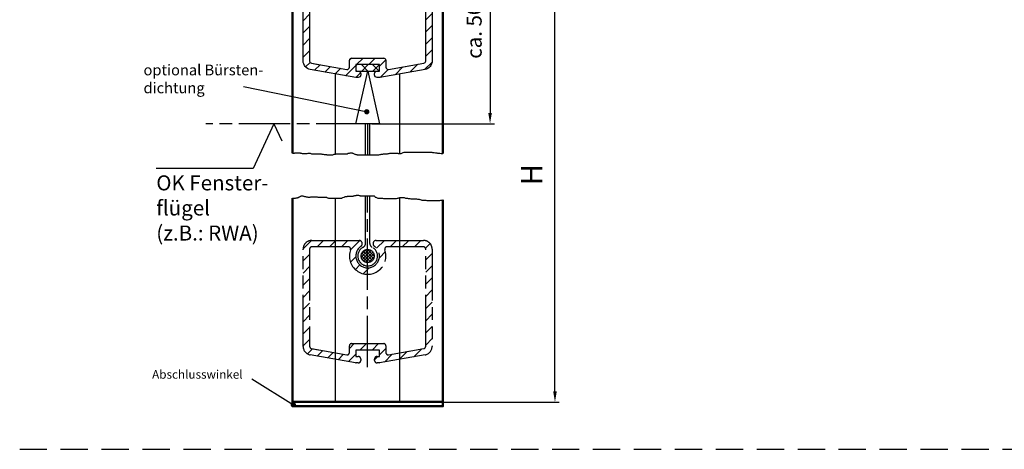
# Model space of a CAD drawing. Units: millimetres. Extents: x 377 to 833, y 616 to 911.
# Drawn here: x 377 to 606, y 616 to 716 of the extents above; entities that cross this region are included whole.
import ezdxf

# ---------------------------------------------------------------- set-up
doc = ezdxf.new("R2010")
doc.units = ezdxf.units.MM
for name, pattern in [('AM_ISO08W050', [18, 12, -1.5, 3, -1.5]), ('AM_ISO09W050', [22.5, 12, -1.5, 3, -1.5, 3, -1.5]), ('HIDDEN', [9.525, 6.35, -3.175])]:
    doc.linetypes.add(name, pattern=pattern)
for name, color, linetype in [('002937-5', 3, 'Continuous'), ('002942-0', 7, 'Continuous'), ('002942-5', 3, 'Continuous'), ('01427J-0', 7, 'Continuous'), ('02715-0', 7, 'Continuous'), ('02937-6', 2, 'Continuous')]:
    doc.layers.add(name, color=color, linetype=linetype)
for name, color, linetype, lineweight in [('AM_0', 7, 'Continuous', 50), ('AM_11', 3, 'AM_ISO09W050', 25), ('AM_4', 3, 'Continuous', 25), ('AM_5', 3, 'Continuous', 25), ('AM_7', 4, 'AM_ISO08W050', 25), ('AM_8', 1, 'Continuous', 25)]:
    doc.layers.add(name, color=color, linetype=linetype, lineweight=lineweight)
doc.styles.add('ACISOTS', font='isocp.shx', dxfattribs={"height": 1})
doc.styles.get("Standard").update_dxf_attribs({"font": 'isocp.shx'})
doc.dimstyles.new('AM_DIN$0', dxfattribs={"dimtxt": 3.5, "dimasz": 2.5, "dimexe": 1, "dimexo": 1, "dimgap": 1.5, "dimtad": 1, "dimdsep": 46, "dimtxsty": 'Standard', "dimcen": 0, "dimclrd": 256, "dimclre": 256, "dimclrt": 2, "dimadec": 0, "dimazin": 2, "dimtp": 0.1, "dimtm": 0.1, "dimtfac": 0.71, "dimtdec": 3, "dimtmove": 0, "dimatfit": 3, "dimfxl": 1, "dimlwd": -1, "dimlwe": -1, "dimarcsym": 0})
doc.dimstyles.new('GEN-ISO', dxfattribs={"dimtxt": 3.5, "dimasz": 2.5, "dimexe": 2, "dimexo": 1, "dimgap": 1.5, "dimtad": 1, "dimdsep": 46, "dimtxsty": 'Standard', "dimcen": 2, "dimclrd": 256, "dimclre": 256, "dimclrt": 2, "dimadec": 0, "dimazin": 0, "dimtp": 0.1, "dimtm": 0.1, "dimtfac": 0.71, "dimtmove": 2, "dimatfit": 3, "dimfxl": 1, "dimtolj": 1, "dimarcsym": 0})

# ---------------------------------------------------------------- blocks, each defined once
blk = doc.blocks.new('*D13')
at = {"layer": 'AM_5', "transparency": 16777216}
for p, q in [((491.05, 735.23), (485.23, 735.23)), ((486.23, 732.73), (486.23, 694.68)), ((458.76, 692.18), (487.23, 692.18))]:
    blk.add_line(p, q, dxfattribs=at)
for points in [[(485.82, 732.73), (486.65, 732.73), (486.23, 735.23)], [(485.82, 694.68), (486.65, 694.68), (486.23, 692.18)]]:
    blk.add_solid(points, dxfattribs=at)
at = {"layer": 'Defpoints', "color": 0, "transparency": 16777216}
for p in [(492.05, 735.23), (457.76, 692.18), (486.23, 692.18)]:
    blk.add_point(p, dxfattribs=at)
at = {"layer": 'AM_5', "color": 2, "transparency": 16777216, "insert": (482.98, 713.71), "char_height": 3.5, "attachment_point": 5, "rotation": 90}
blk.add_mtext('ca. 50', dxfattribs=at)
blk = doc.blocks.new('fall')
h = blk.add_hatch()
h.set_pattern_fill('_USER', color=1, scale=2, angle=45, style=0, pattern_type=0)
h.set_pattern_definition([(45, (-576.822, -255.3542), (-1.4142136, 1.4142136), [])])
h.paths.add_polyline_path([(12.96, 24.58, 0.734238), (12.53, 25.95), (1.53, 25.95, 0.414214), (-0.47, 23.95), (-0.47, 1.29, 0.36397), (1.18, -0.68), (11.74, -2.55, 0.043661), (11.83, -2.55), (12.33, -2.55, 0.414214), (12.93, -1.95), (12.93, -1.65, 0.414214), (12.33, -1.05), (11.78, -1.05), (11.78, 0.45), (17.28, 0.45), (17.28, -1.05), (16.73, -1.05, 0.414214), (16.13, -1.65), (16.13, -1.95, 0.414214), (16.73, -2.55), (17.24, -2.55, 0.043661), (17.33, -2.55), (27.88, -0.68, 0.36397), (29.53, 1.29), (29.53, 23.95, 0.414214), (27.53, 25.95), (16.53, 25.95, 0.734238), (16.1, 24.58, -3.186141)])
h.paths.add_polyline_path([(10.54, 23.78, 1.42736), (18.53, 23.78, -0.520402), (19, 24.45), (27.53, 24.45, -0.414214), (28.03, 23.95), (28.03, 16.58), (28.03, 1.29, -0.36397), (27.62, 0.79), (19.37, -0.66, -0.466308), (18.78, -0.17), (18.78, 1.45, 0.414214), (18.28, 1.95), (10.78, 1.95, 0.414214), (10.28, 1.45), (10.28, -0.17, -0.466308), (9.7, -0.66), (1.45, 0.79, -0.36397), (1.03, 1.29), (1.03, 3.58), (1.03, 23.95, -0.414214), (1.53, 24.45), (10.07, 24.45, -0.520402)], flags=16)
for p, q in [((1.03, 23.95), (1.03, 1.29)), ((10.07, 24.45), (1.53, 24.45)), ((27.53, 24.45), (19, 24.45)), ((28.03, 16.58), (28.03, 23.95)), ((1.03, 20.14), (1.03, 16.58)), ((28.03, 1.29), (28.03, 16.58)), ((1.03, 3.58), (1.03, 1.29)), ((1.45, 0.79), (3.03, 0.51)), ((1.45, 0.79), (9.7, -0.66)), ((10.28, -0.17), (10.28, 1.45)), ((10.78, 1.95), (18.28, 1.95)), ((18.78, 1.45), (18.78, -0.17)), ((19.37, -0.66), (27.62, 0.79)), ((19.37, -0.66), (25.03, 0.34))]:
    blk.add_line(p, q)
blk.add_lwpolyline([(27.88, -0.68), (17.33, -2.55, -0.043661), (17.24, -2.55), (16.73, -2.55, -0.414214), (16.13, -1.95), (16.13, -1.65, -0.414214), (16.73, -1.05), (17.28, -1.05), (17.28, 0.45), (11.78, 0.45), (11.78, -1.05), (12.33, -1.05, -0.414214), (12.93, -1.65), (12.93, -1.95, -0.414214), (12.33, -2.55), (11.83, -2.55, -0.043661), (11.74, -2.55), (1.18, -0.68, -0.36397), (-0.47, 1.29), (-0.47, 23.95, -0.414214), (1.53, 25.95), (12.53, 25.95, -0.734238), (12.96, 24.58, 3.186141), (16.1, 24.58, -0.734238), (16.53, 25.95), (27.53, 25.95, -0.414214), (29.53, 23.95), (29.53, 1.29, -0.36397)], format="xyb", close=True)
for centre, radius, start, end in [((1.53, 23.95), 0.5, 90, 180), ((10.07, 23.95), 0.5, 340.0297, 90), ((14.53, 22.33), 4.25, 160.0297, 19.9703), ((19, 23.95), 0.5, 90, 199.9703), ((27.53, 23.95), 0.5, 360, 90), ((1.53, 1.29), 0.5, 180, 260), ((10.78, 1.45), 0.5, 90, 180), ((18.28, 1.45), 0.5, 0, 90), ((27.53, 1.29), 0.5, 280, 360), ((9.78, -0.17), 0.5, 260, 0), ((19.28, -0.17), 0.5, 180, 280)]:
    blk.add_arc(centre, radius, start, end)
blk = doc.blocks.new('*D15')
at = {"layer": '002942-5', "lineweight": -2, "transparency": 16777216}
for p, q in [((475.26, 735.18), (502.33, 735.18)), ((501.33, 629.93), (501.33, 732.68)), ((475.26, 627.43), (502.33, 627.43))]:
    blk.add_line(p, q, dxfattribs=at)
at = {"layer": '002942-5', "transparency": 16777216}
for points in [[(500.91, 732.68), (501.75, 732.68), (501.33, 735.18)], [(500.91, 629.93), (501.75, 629.93), (501.33, 627.43)]]:
    blk.add_solid(points, dxfattribs=at)
at = {"layer": 'Defpoints', "color": 0, "transparency": 16777216}
for p in [(475.26, 735.18), (501.33, 735.18), (475.26, 627.43)]:
    blk.add_point(p, dxfattribs=at)

msp = doc.modelspace()

# ---------------------------------------------------------------- hatches: boundary and pattern name
at = {"layer": '002937-5'}
h = msp.add_hatch(color=256, dxfattribs=at)
edge = h.paths.add_edge_path(flags=0)
edge.add_arc((457.557, 694.959), 0.625, 0, 360)
at = {"layer": 'AM_11'}
h = msp.add_hatch(dxfattribs=at)
h.set_pattern_fill('_USER', color=256, scale=2, angle=45, style=0, pattern_type=0)
h.set_pattern_definition([(45, (-133.5975, 383.7235), (-1.4142136, 1.4142136), [])])
h.paths.add_polyline_path([(456.185, 663.66, 0.7342378), (455.757, 665.025), (444.757, 665.025, 0.4142136), (442.757, 663.025), (442.757, 640.363, 0.3639702), (444.409, 638.394), (454.963, 636.533, 0.0436609), (455.05, 636.525), (455.557, 636.525, 0.4142136), (456.157, 637.125), (456.157, 637.425, 0.4142136), (455.557, 638.025), (455.007, 638.025), (455.007, 639.525), (460.507, 639.525), (460.507, 638.025), (459.957, 638.025, 0.4142136), (459.357, 637.425), (459.357, 637.125, 0.4142136), (459.957, 636.525), (460.463, 636.525, 0.0436609), (460.55, 636.533), (471.104, 638.394, 0.3639702), (472.757, 640.363), (472.757, 663.025, 0.4142136), (470.757, 665.025), (459.757, 665.025, 0.7342378), (459.328, 663.66, -3.1861407)])
edge = h.paths.add_edge_path(flags=0)
edge.add_arc((444.757, 640.363), 0.5, 180, 260)
edge.add_line((444.67, 639.871), (450.258, 638.886))
edge.add_line((450.258, 638.886), (450.258, 663.525))
edge.add_line((450.258, 663.525), (444.757, 663.525))
edge.add_arc((444.757, 663.025), 0.5, 90, 180)
edge.add_line((444.257, 663.025), (444.257, 640.363))
edge = h.paths.add_edge_path(flags=0)
edge.add_line((450.258, 638.886), (452.92, 638.416))
edge.add_arc((453.007, 638.909), 0.5, 260, 360)
edge.add_line((453.507, 638.909), (453.507, 640.525))
edge.add_arc((454.007, 640.525), 0.5, 90, 180, ccw=False)
edge.add_line((454.007, 641.025), (457.758, 641.025))
edge.add_line((457.758, 641.025), (457.758, 657.153))
edge.add_arc((457.757, 661.403), 4.25, 160.02971, 270.01712, ccw=False)
edge.add_arc((453.292, 663.025), 0.5, 340.02971, 450)
edge.add_line((453.292, 663.525), (450.258, 663.525))
edge.add_line((450.258, 663.525), (450.258, 638.886))
edge = h.paths.add_edge_path(flags=0)
edge.add_line((457.758, 641.025), (461.507, 641.025))
edge.add_arc((461.507, 640.525), 0.5, 0, 90, ccw=False)
edge.add_line((462.007, 640.525), (462.007, 638.909))
edge.add_arc((462.507, 638.909), 0.5, 180, 280)
edge.add_line((462.593, 638.416), (465.258, 638.886))
edge.add_line((465.258, 638.886), (465.258, 663.525))
edge.add_line((465.258, 663.525), (462.221, 663.525))
edge.add_arc((462.221, 663.025), 0.5, 90, 199.97029)
edge.add_arc((457.757, 661.403), 4.25, -89.98288, 19.97029, ccw=False)
edge.add_line((457.758, 657.153), (457.758, 641.025))
edge = h.paths.add_edge_path(flags=0)
edge.add_arc((470.757, 663.025), 0.5, 0, 90)
edge.add_line((470.757, 663.525), (465.258, 663.525))
edge.add_line((465.258, 663.525), (465.258, 638.886))
edge.add_line((465.258, 638.886), (470.843, 639.871))
edge.add_arc((470.757, 640.363), 0.5, 280, 360)
edge.add_line((471.257, 640.363), (471.257, 663.025))
h = msp.add_hatch(dxfattribs=at)
h.set_pattern_fill('_U', color=256, scale=0.5, angle=45, style=0, double=1, pattern_type=0)
h.set_pattern_definition([(45, (-4678.1574, 3613.13256), (-0.35355339, 0.35355339), []), (135, (-4678.1574, 3613.13256), (-0.35355339, -0.35355339), [])])
edge = h.paths.add_edge_path()
edge.add_arc((457.757, 661.403), 1.5, 191.45916, 542.54762)
edge.add_arc((457.757, 661.403), 1.5, 182.54762, 191.45916)
at = {"layer": 'AM_5'}
h = msp.add_hatch(color=256, dxfattribs=at)
edge = h.paths.add_edge_path(flags=0)
edge.add_arc((440.448, 626.831), 0.625, 0, 360)
at = {"layer": 'AM_8'}
h = msp.add_hatch(dxfattribs=at)
h.set_pattern_fill('_U', color=256, scale=1.84, angle=45, style=0, double=1, pattern_type=0)
h.set_pattern_definition([(45, (-133.592, 450.1323), (-1.3010765, 1.3010765), []), (135, (-133.592, 450.1323), (-1.3010765, -1.3010765), [])])
h.paths.add_polyline_path([(455.012, 704.434), (455.562, 704.434), (457.762, 704.434), (459.962, 704.434), (460.512, 704.434), (460.512, 705.934), (455.012, 705.934)])

# ---------------------------------------------------------------- linework, layer by layer
for p, q in [((455.012, 705.934), (455.012, 704.434)), ((460.512, 705.934), (455.012, 705.934)), ((460.512, 704.434), (460.512, 705.934)), ((455.012, 704.434), (460.512, 704.434)), ((455.012, 692.184), (457.762, 704.434)), ((457.762, 704.434), (460.512, 692.184)), ((460.512, 692.184), (455.012, 692.184))]:
    msp.add_line(p, q)
at = {"linetype": 'HIDDEN'}
msp.add_line((376.819, 616.421), (833.203, 616.421), dxfattribs=at)
at = {"layer": '002937-5'}
msp.add_line((428.887, 700.813), (457.725, 694.955), dxfattribs=at)
at = {"layer": '002942-5'}
for p, q in [((440.262, 685.372), (440.737, 685.372)), ((440.737, 685.372), (440.85, 685.41)), ((440.85, 685.41), (441.001, 685.448)), ((441.001, 685.448), (441.946, 685.448)), ((441.946, 685.448), (442.059, 685.41)), ((442.059, 685.41), (442.172, 685.372)), ((442.172, 685.372), (442.286, 685.372)), ((442.286, 685.372), (442.399, 685.335)), ((442.399, 685.335), (442.55, 685.259)), ((442.55, 685.259), (442.701, 685.221)), ((442.701, 685.221), (443.683, 685.221)), ((443.683, 685.221), (443.91, 685.297)), ((443.91, 685.297), (444.023, 685.335)), ((444.023, 685.335), (444.25, 685.335)), ((444.25, 685.335), (444.363, 685.297)), ((444.363, 685.297), (444.703, 685.184)), ((444.703, 685.184), (446.97, 685.184)), ((446.97, 685.184), (447.083, 685.108)), ((447.083, 685.108), (447.234, 685.108)), ((447.234, 685.108), (447.423, 685.07)), ((447.423, 685.07), (447.65, 684.995)), ((447.65, 684.995), (448.179, 684.995)), ((448.179, 684.995), (448.292, 684.957)), ((448.292, 684.957), (449.652, 684.957)), ((449.652, 684.957), (449.841, 685.033)), ((449.841, 685.033), (449.992, 685.07)), ((449.992, 685.07), (450.143, 685.07)), ((450.143, 685.07), (450.294, 685.108)), ((450.294, 685.108), (450.408, 685.146)), ((450.408, 685.146), (452.901, 685.146)), ((452.901, 685.146), (453.052, 685.184)), ((453.052, 685.184), (453.241, 685.297)), ((453.241, 685.297), (453.392, 685.335)), ((453.392, 685.335), (453.543, 685.372)), ((453.543, 685.372), (453.656, 685.41)), ((453.656, 685.41), (453.807, 685.448)), ((453.807, 685.448), (454.147, 685.448)), ((454.147, 685.448), (454.223, 685.335)), ((454.223, 685.335), (454.336, 685.297)), ((454.336, 685.297), (454.45, 685.221)), ((454.45, 685.221), (454.638, 685.146)), ((454.638, 685.146), (454.752, 685.108)), ((454.752, 685.108), (454.865, 685.07)), ((454.865, 685.07), (454.978, 685.033)), ((454.978, 685.033), (455.13, 685.033)), ((455.13, 685.033), (455.243, 684.995)), ((455.243, 684.995), (455.356, 684.957)), ((455.356, 684.957), (460.38, 684.957)), ((460.38, 684.957), (460.569, 684.995)), ((460.569, 684.995), (460.758, 685.033)), ((460.758, 685.033), (460.871, 685.07)), ((460.871, 685.07), (461.136, 685.07)), ((461.136, 685.07), (461.287, 685.108)), ((461.287, 685.108), (461.476, 685.146)), ((461.476, 685.146), (461.929, 685.146)), ((461.929, 685.146), (462.118, 685.184)), ((462.118, 685.184), (462.345, 685.184)), ((462.345, 685.184), (462.534, 685.221)), ((462.534, 685.221), (462.647, 685.221)), ((462.647, 685.221), (462.76, 685.259)), ((462.76, 685.259), (462.949, 685.297)), ((462.949, 685.297), (463.062, 685.297)), ((463.062, 685.297), (463.251, 685.335)), ((463.251, 685.335), (463.969, 685.335)), ((463.969, 685.335), (464.082, 685.297)), ((464.082, 685.297), (464.762, 685.297)), ((464.762, 685.297), (464.876, 685.259)), ((464.876, 685.259), (465.262, 685.259)), ((440.262, 674.889), (440.996, 674.889)), ((440.996, 674.889), (441.147, 674.927)), ((441.147, 674.927), (441.298, 674.927)), ((441.298, 674.927), (441.412, 674.965)), ((441.412, 674.965), (441.525, 675.002)), ((441.525, 675.002), (441.638, 675.002)), ((441.638, 675.002), (441.752, 675.078)), ((441.752, 675.078), (441.865, 675.153)), ((441.865, 675.153), (441.978, 675.191)), ((441.978, 675.191), (442.092, 675.267)), ((442.092, 675.267), (442.205, 675.342)), ((442.205, 675.342), (442.318, 675.38)), ((442.318, 675.38), (442.658, 675.38)), ((442.658, 675.38), (442.809, 675.342)), ((442.809, 675.342), (442.923, 675.342)), ((442.923, 675.342), (443.036, 675.267)), ((443.036, 675.267), (443.149, 675.267)), ((443.149, 675.267), (443.3, 675.229)), ((443.3, 675.229), (443.451, 675.191)), ((443.451, 675.191), (443.565, 675.191)), ((443.565, 675.191), (443.678, 675.153)), ((443.678, 675.153), (443.829, 675.116)), ((443.829, 675.116), (444.358, 675.116)), ((444.358, 675.116), (444.509, 675.153)), ((444.509, 675.153), (444.774, 675.153)), ((444.774, 675.153), (444.925, 675.191)), ((444.925, 675.191), (445.718, 675.191)), ((445.718, 675.191), (445.907, 675.153)), ((445.907, 675.153), (446.02, 675.153)), ((446.02, 675.153), (446.134, 675.116)), ((446.134, 675.116), (446.436, 675.116)), ((446.436, 675.116), (446.587, 675.078)), ((446.587, 675.078), (448.173, 675.078)), ((448.173, 675.078), (448.287, 675.04)), ((448.287, 675.04), (448.4, 674.965)), ((448.4, 674.965), (448.513, 674.927)), ((448.513, 674.927), (448.627, 674.889)), ((448.627, 674.889), (449.873, 674.889)), ((449.873, 674.889), (449.987, 674.851)), ((449.987, 674.851), (451.46, 674.851)), ((451.46, 674.851), (451.611, 674.889)), ((451.611, 674.889), (451.724, 674.889)), ((451.724, 674.889), (451.838, 674.927)), ((451.838, 674.927), (451.951, 675.002)), ((451.951, 675.002), (452.291, 675.116)), ((452.291, 675.116), (452.442, 675.191)), ((452.442, 675.191), (452.555, 675.229)), ((452.555, 675.229), (452.744, 675.229)), ((452.744, 675.229), (452.858, 675.267)), ((452.858, 675.267), (452.971, 675.267)), ((452.971, 675.267), (453.084, 675.304)), ((453.084, 675.304), (454.255, 675.304)), ((454.255, 675.304), (454.369, 675.342)), ((454.369, 675.342), (454.482, 675.38)), ((454.482, 675.38), (454.633, 675.38)), ((454.633, 675.38), (454.784, 675.455)), ((454.784, 675.455), (454.898, 675.455)), ((454.898, 675.455), (455.049, 675.493)), ((455.049, 675.493), (455.2, 675.531)), ((455.2, 675.531), (455.615, 675.531)), ((455.615, 675.531), (455.766, 675.493)), ((455.766, 675.493), (455.917, 675.455)), ((455.917, 675.455), (456.031, 675.418)), ((456.031, 675.418), (456.144, 675.418)), ((456.144, 675.418), (456.257, 675.38)), ((456.257, 675.38), (457.504, 675.38)), ((457.504, 675.38), (457.617, 675.418)), ((457.617, 675.418), (459.053, 675.418)), ((459.053, 675.418), (459.166, 675.38)), ((459.166, 675.38), (459.279, 675.38)), ((459.279, 675.38), (459.393, 675.267)), ((459.393, 675.267), (459.544, 675.116)), ((459.544, 675.116), (459.695, 675.078)), ((459.695, 675.078), (459.808, 675.002)), ((459.808, 675.002), (459.959, 674.965)), ((459.959, 674.965), (460.148, 674.889)), ((460.148, 674.889), (461.13, 674.889)), ((461.13, 674.889), (461.244, 674.851)), ((461.244, 674.851), (461.433, 674.814)), ((461.433, 674.814), (462.415, 674.814)), ((462.415, 674.814), (462.528, 674.776)), ((462.528, 674.776), (463.624, 674.776)), ((463.624, 674.776), (463.775, 674.814)), ((463.775, 674.814), (464.493, 674.814)), ((464.493, 674.814), (464.681, 674.851)), ((464.681, 674.851), (464.833, 674.851)), ((464.833, 674.851), (464.984, 674.927)), ((464.984, 674.927), (465.135, 674.965)), ((465.135, 674.965), (465.262, 675.015))]:
    msp.add_line(p, q, dxfattribs=at)
at = {"layer": '01427J-0'}
for p, q in [((450.262, 685.1), (450.262, 703.771)), ((465.262, 685.259), (465.262, 703.771)), ((450.257, 627.434), (450.257, 674.851)), ((465.257, 627.434), (465.257, 675.013))]:
    msp.add_line(p, q, dxfattribs=at)
at = {"layer": '02715-0'}
for p, q in [((440.262, 735.184), (440.262, 696.472)), ((440.267, 692.622), (440.267, 685.372)), ((440.262, 627.434), (475.257, 627.434))]:
    msp.add_line(p, q, dxfattribs=at)
at = {"layer": '02937-6'}
for p, q in [((435.955, 692.193), (431.135, 681.789)), ((435.955, 692.193), (437.798, 688.217)), ((431.135, 681.789), (408.56, 681.789))]:
    msp.add_line(p, q, dxfattribs=at)
at = {"layer": 'AM_0'}
for p, q in [((440.262, 685.372), (440.262, 778.326)), ((475.262, 685.26), (475.262, 735.184)), ((440.262, 674.889), (440.262, 627.434)), ((475.257, 627.434), (475.257, 674.508))]:
    msp.add_line(p, q, dxfattribs=at)
msp.add_lwpolyline([(440.257, 627.434), (475.257, 627.434), (475.257, 626.434), (440.257, 626.434)], close=True, dxfattribs=at)
at = {"layer": 'AM_11'}
for p, q in [((444.257, 663.025), (444.257, 640.363)), ((453.292, 663.525), (444.757, 663.525)), ((470.757, 663.525), (462.221, 663.525)), ((471.257, 640.363), (471.257, 663.025)), ((444.257, 659.22), (444.257, 655.653)), ((444.257, 642.653), (444.257, 640.363)), ((444.67, 639.871), (446.257, 639.591)), ((444.67, 639.871), (452.92, 638.416)), ((453.507, 638.909), (453.507, 640.525)), ((454.007, 641.025), (461.507, 641.025)), ((455.007, 639.525), (455.007, 638.025)), ((460.507, 639.525), (455.007, 639.525)), ((455.007, 639.525), (455.007, 638.025)), ((460.507, 639.525), (455.007, 639.525)), ((460.507, 638.025), (460.507, 639.525)), ((460.507, 638.025), (460.507, 639.525)), ((462.007, 640.525), (462.007, 638.909)), ((462.593, 638.416), (470.843, 639.871)), ((462.593, 638.416), (468.257, 639.415))]:
    msp.add_line(p, q, dxfattribs=at)
msp.add_lwpolyline([(471.104, 638.394), (460.55, 636.533, -0.0436609), (460.463, 636.525), (459.957, 636.525, -0.4142136), (459.357, 637.125), (459.357, 637.425, -0.4142136), (459.957, 638.025), (460.507, 638.025), (460.507, 639.525), (455.007, 639.525), (455.007, 638.025), (455.557, 638.025, -0.4142136), (456.157, 637.425), (456.157, 637.125, -0.4142136), (455.557, 636.525), (455.05, 636.525, -0.0436609), (454.963, 636.533), (444.409, 638.394, -0.3639702), (442.757, 640.363), (442.757, 663.025, -0.4142136), (444.757, 665.025), (455.757, 665.025, -0.7342378), (456.185, 663.66, 3.1861407), (459.328, 663.66, -0.7342378), (459.757, 665.025), (470.757, 665.025, -0.4142136), (472.757, 663.025), (472.757, 640.363, -0.3639702)], format="xyb", close=True, dxfattribs=at)
msp.add_circle((457.757, 661.403), 1.524, dxfattribs=at)
for centre, radius, start, end in [((456.258, 664.343), 1, 297.0101, 0), ((459.258, 664.342), 1, 180, 242.93871), ((444.757, 663.025), 0.5, 90, 180), ((453.292, 663.025), 0.5, 340.02971, 90), ((457.757, 661.403), 4.25, 160.02971, 19.97029), ((457.757, 661.403), 2.3, 117.0101, 62.93871), ((462.221, 663.025), 0.5, 90, 199.97029), ((470.757, 663.025), 0.5, 0, 90), ((444.757, 640.363), 0.5, 180, 260), ((454.007, 640.525), 0.5, 90, 180), ((461.507, 640.525), 0.5, 0, 90), ((470.757, 640.363), 0.5, 280, 360), ((453.007, 638.909), 0.5, 260, 0), ((462.507, 638.909), 0.5, 180, 280)]:
    msp.add_arc(centre, radius, start, end, dxfattribs=at)
at = {"layer": 'AM_4'}
for p, q in [((457.262, 684.957), (457.262, 692.215)), ((458.262, 684.957), (458.262, 692.215)), ((465.252, 685.259), (465.399, 685.26)), ((465.399, 685.26), (465.545, 685.26)), ((465.545, 685.26), (465.692, 685.309)), ((465.692, 685.309), (465.887, 685.407)), ((465.887, 685.407), (466.034, 685.456)), ((466.034, 685.456), (466.278, 685.553)), ((466.278, 685.553), (472.681, 685.553)), ((472.681, 685.553), (472.828, 685.505)), ((472.828, 685.505), (473.268, 685.505)), ((473.268, 685.505), (473.512, 685.407)), ((473.512, 685.407), (473.854, 685.407)), ((473.854, 685.407), (474.001, 685.358)), ((474.001, 685.358), (474.539, 685.358)), ((474.539, 685.358), (474.832, 685.26)), ((474.832, 685.26), (475.262, 685.26)), ((457.258, 664.343), (457.257, 675.38)), ((458.258, 664.342), (458.257, 675.418)), ((465.262, 675.015), (465.866, 674.981)), ((465.866, 674.981), (466.254, 674.981)), ((466.254, 674.981), (466.426, 674.938)), ((466.426, 674.938), (466.555, 674.852)), ((466.555, 674.852), (467.029, 674.852)), ((467.029, 674.852), (467.158, 674.809)), ((467.158, 674.809), (467.545, 674.809)), ((467.545, 674.809), (467.804, 674.723)), ((467.804, 674.723), (468.493, 674.723)), ((468.493, 674.723), (468.88, 674.68)), ((468.88, 674.68), (469.138, 674.68)), ((469.138, 674.68), (469.354, 674.594)), ((469.354, 674.594), (469.741, 674.594)), ((469.741, 674.594), (469.87, 674.551)), ((469.87, 674.551), (469.999, 674.551)), ((469.999, 674.551), (470.172, 674.465)), ((470.172, 674.465), (470.387, 674.422)), ((470.387, 674.422), (471.291, 674.422)), ((471.291, 674.422), (471.549, 674.336)), ((471.549, 674.336), (472.238, 674.336)), ((472.238, 674.336), (472.496, 674.293)), ((472.496, 674.293), (474.262, 674.293)), ((474.262, 674.293), (474.391, 674.336)), ((474.391, 674.336), (474.563, 674.336)), ((474.563, 674.336), (474.778, 674.379)), ((474.778, 674.379), (475.08, 674.379)), ((475.08, 674.379), (475.209, 674.508)), ((475.209, 674.508), (475.257, 674.508))]:
    msp.add_line(p, q, dxfattribs=at)
at = {"layer": 'AM_5'}
msp.add_line((440.543, 626.726), (430.852, 632.74), dxfattribs=at)
at = {"layer": 'AM_7'}
for p, q in [((457.762, 692.184), (420.14, 692.184)), ((457.762, 684.957), (457.762, 692.184)), ((457.757, 635.499), (457.757, 675.418))]:
    msp.add_line(p, q, dxfattribs=at)

# ---------------------------------------------------------------- block references
msp.add_blockref('fall', (443.23, 705.486))

# ---------------------------------------------------------------- texts
at = {"layer": '002942-0', "insert": (493.421, 677.824), "char_height": 5, "width": 11.3107, "attachment_point": 1, "rotation": 90}
msp.add_mtext('H', dxfattribs=at)
at = {"layer": '02937-6', "insert": (408.589, 680.17), "char_height": 3.5, "attachment_point": 1}
msp.add_mtext_dynamic_manual_height_columns('OK Fenster-\\Pflügel{\\C2;\\P(z.B.: RWA)}', width=102.48495, gutter_width=60, heights=[0], dxfattribs=at)
at = {"layer": 'AM_5', "color": 2, "style": 'ACISOTS'}
for s, insert, char_height, attachment_point in [('optional Bürsten-\\Pdichtung', (405.623, 698.497), 2.5, 7), ('Abschlusswinkel', (428.678, 632.231), 2, 9)]:
    msp.add_mtext(s, dxfattribs=dict(at, insert=insert, char_height=char_height, attachment_point=attachment_point))

# ---------------------------------------------------------------- dimensions: what is measured, and where the dimension line sits
at = {"layer": '002942-5'}
dim = msp.add_linear_dim(base=(501.33, 735.184), p1=(475.257, 627.434), p2=(475.262, 735.184), angle=90, text=' ', dimstyle='GEN-ISO', override={"dimexe": 1, "dimexo": 0, "dimzin": 0}, dxfattribs=at)
dim.commit()
dim.dimension.update_dxf_attribs({"geometry": '*D15', "text_midpoint": (503.56, 683.094), "dimtype": 160})
at = {"layer": 'AM_5'}
dim = msp.add_linear_dim(base=(486.233, 692.184), p1=(492.048, 735.234), p2=(457.762, 692.184), angle=90, text='ca. 50', dimstyle='AM_DIN$0', override={"dimscale": 1, "dimlfac": 1, "dimtp": 0.5, "dimtm": 0, "dimtmove": 1}, dxfattribs=at)
dim.commit()
dim.dimension.update_dxf_attribs({"geometry": '*D13', "text_midpoint": (482.983, 713.709)})

doc.saveas('drawing.dxf')
